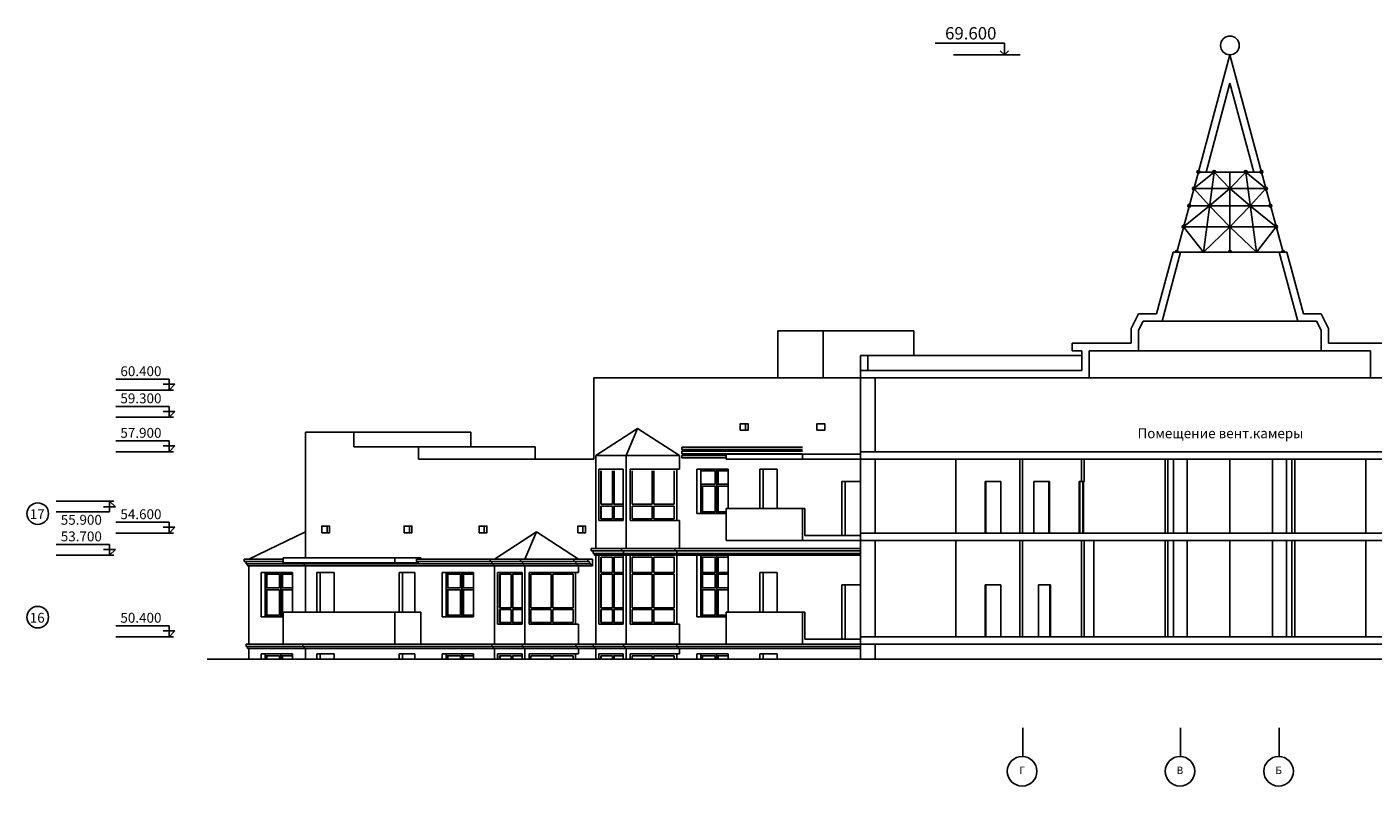
# Model space of a CAD drawing. Extents: x -1129320 to 253385, y -93406 to 361880.
# Drawn here: x -552513 to -497937, y 213097 to 243887 of the extents above; entities that cross this region are included whole.
import ezdxf
from ezdxf.enums import TextEntityAlignment as Align

# ---------------------------------------------------------------- set-up
doc = ezdxf.new("R2010")
doc.units = 0
doc.header["$LTSCALE"] = 5
for name, color, linetype in [('stena', 7, 'Continuous'), ('о', 7, 'Continuous'), ('оси', 1, 'Continuous')]:
    doc.layers.add(name, color=color, linetype=linetype)
doc.styles.add('1', font='arial.ttf')
doc.styles.add('RomanS', font='romans.shx')
doc.styles.add('Текст Аrial Cyr', font='arial.ttf')

msp = doc.modelspace()

# ---------------------------------------------------------------- linework, layer by layer
at = {"color": 5}
for p, q in [((-523378.5, 227794), (-523590.5, 227794)), ((-523590.5, 227794), (-523590.5, 227529)), ((-523378.5, 227529), (-523378.5, 227794)), ((-523378.5, 227529), (-523378.5, 227794)), ((-523378.5, 227794), (-523272.5, 227794)), ((-523272.5, 227794), (-523272.5, 227529)), ((-520482.5, 227794), (-520482.5, 227529)), ((-520270.5, 227794), (-520482.5, 227794)), ((-523590.5, 227529), (-523378.5, 227529)), ((-523272.5, 227529), (-523378.5, 227529)), ((-520482.5, 227529), (-520270.5, 227529)), ((-543522.4, 222306), (-541217.4, 223406)), ((-540559.5, 223639), (-540559.5, 223374)), ((-540347.5, 223639), (-540559.5, 223639)), ((-540559.5, 223374), (-540347.5, 223374)), ((-540347.5, 223639), (-540241.5, 223639)), ((-540347.5, 223374), (-540347.5, 223639)), ((-540347.5, 223374), (-540347.5, 223639)), ((-540241.5, 223374), (-540347.5, 223374)), ((-540241.5, 223639), (-540241.5, 223374)), ((-537009.5, 223639), (-537221.5, 223639)), ((-537221.5, 223639), (-537221.5, 223374)), ((-537221.5, 223374), (-537009.5, 223374)), ((-537009.5, 223374), (-537009.5, 223639)), ((-537009.5, 223374), (-537009.5, 223639)), ((-537009.5, 223639), (-536903.5, 223639)), ((-536903.5, 223374), (-537009.5, 223374)), ((-536903.5, 223639), (-536903.5, 223374)), ((-534182.5, 223639), (-534182.5, 223374)), ((-533970.5, 223639), (-534182.5, 223639)), ((-534182.5, 223374), (-533970.5, 223374)), ((-533970.5, 223639), (-533864.5, 223639)), ((-533970.5, 223374), (-533970.5, 223639)), ((-533970.5, 223374), (-533970.5, 223639)), ((-533864.5, 223374), (-533970.5, 223374)), ((-533864.5, 223639), (-533864.5, 223374)), ((-530183.5, 223639), (-530183.5, 223374)), ((-529971.5, 223639), (-530183.5, 223639)), ((-530183.5, 223374), (-529971.5, 223374)), ((-529971.5, 223639), (-529865.5, 223639)), ((-529971.5, 223374), (-529971.5, 223639)), ((-529971.5, 223374), (-529971.5, 223639)), ((-529865.5, 223374), (-529971.5, 223374)), ((-529865.5, 223639), (-529865.5, 223374)), ((-543705.6, 222306), (-542128.5, 222306)), ((-543705.6, 222206), (-542128.5, 222206)), ((-529248.6, 221756), (-529248.6, 222386)), ((-529228.5, 221756), (-529228.5, 222386)), ((-528778.3, 221756), (-528778.3, 222386)), ((-528728.8, 221756), (-528728.8, 222386)), ((-528708.8, 221756), (-528708.8, 222386)), ((-527979.7, 221756), (-527979.7, 222386)), ((-527162.9, 222386), (-527162.9, 221756)), ((-527092.9, 221756), (-527092.9, 222386)), ((-526266.6, 221756), (-526266.6, 222386)), ((-525125.2, 221756), (-525125.2, 222386)), ((-524609.8, 221756), (-524609.8, 222386)), ((-524510.8, 221756), (-524510.8, 222386)), ((-524488.8, 221756), (-524488.8, 222386)), ((-543576.5, 222106), (-541324.5, 222106)), ((-543522.4, 218856), (-543522.4, 222026)), ((-543522.4, 222026), (-541271.5, 222026)), ((-537422.7, 221756), (-536786.3, 221756)), ((-529248.6, 221756), (-528778.3, 221756)), ((-529248.6, 221686), (-528778.3, 221686)), ((-528728.8, 221756), (-528339.9, 221756)), ((-528728.8, 221686), (-528339.9, 221686)), ((-527979.7, 221756), (-527162.9, 221756)), ((-527979.7, 221686), (-527162.9, 221686)), ((-527092.9, 221756), (-526266.6, 221756)), ((-527092.9, 221686), (-526266.6, 221686)), ((-525147.2, 221756), (-524609.8, 221756)), ((-525147.2, 221686), (-524609.8, 221686)), ((-524510.8, 221756), (-524079.4, 221756)), ((-524510.8, 221686), (-524079.4, 221686)), ((-522803.3, 221756), (-522096.2, 221756)), ((-542128.5, 218856), (-543629.5, 218856)), ((-541324.5, 218756), (-543576.5, 218756)), ((-543522.4, 218676), (-541271.5, 218676)), ((-543522.4, 218246), (-543522.4, 218676)), ((-537422.7, 218456), (-536786.3, 218456)), ((-522803.3, 218456), (-522096.2, 218456))]:
    msp.add_line(p, q, dxfattribs=at)
for points in [[(-523590.5, 227529), (-523272.5, 227529), (-523272.5, 227794), (-523590.5, 227794)], [(-520482.5, 227529), (-520164.5, 227529), (-520164.5, 227794), (-520482.5, 227794)], [(-540559.5, 223374), (-540241.5, 223374), (-540241.5, 223639), (-540559.5, 223639)], [(-537221.5, 223374), (-536903.5, 223374), (-536903.5, 223639), (-537221.5, 223639)], [(-534182.5, 223374), (-533864.5, 223374), (-533864.5, 223639), (-534182.5, 223639)], [(-530183.5, 223374), (-529865.5, 223374), (-529865.5, 223639), (-530183.5, 223639)]]:
    msp.add_lwpolyline(points, close=True, dxfattribs=at)
at = {"layer": 'stena', "color": 5, "lineweight": -3}
for p, q in [((-512886.5, 243222), (-515697.5, 243222)), ((-512886.5, 242756), (-513053.5, 242923)), ((-512886.5, 242756), (-512886.5, 243222)), ((-512886.5, 242756), (-512719.5, 242923)), ((-512250.5, 242756), (-514949.5, 242756)), ((-505019.9, 238003.9), (-505893.3, 234758.1)), ((-504380.9, 238000.1), (-505201.7, 237328.1)), ((-504380.9, 238000.1), (-504817.2, 234758.1)), ((-504710.2, 238000.1), (-502771.8, 238000.1)), ((-503741, 237328.1), (-504380.9, 238000.1)), ((-503741, 238000.1), (-503741, 234758.1)), ((-503741, 237328.1), (-503101.1, 238000.1)), ((-503101.1, 238000.1), (-502664.8, 234758.1)), ((-503101.1, 238000.1), (-502280.3, 237328.1)), ((-501588.7, 234758.1), (-502461.1, 238000.1)), ((-504564.6, 236635.1), (-505201.7, 237328.1)), ((-505201.7, 237328.1), (-502280.3, 237328.1)), ((-503741, 237328.1), (-504564.6, 236635.1)), ((-502917.4, 236635.1), (-503741, 237328.1)), ((-502280.3, 237328.1), (-502917.4, 236635.1)), ((-505617, 235785.1), (-504564.6, 236635.1)), ((-505388.2, 236635.1), (-502093.8, 236635.1)), ((-504564.6, 236635.1), (-503741, 235785.1)), ((-503741, 235785.1), (-502917.4, 236635.1)), ((-502917.4, 236635.1), (-501865, 235785.1)), ((-504817.2, 234758.1), (-505617, 235785.1)), ((-505617, 235785.1), (-501865, 235785.1)), ((-503741, 235785.1), (-504817.2, 234758.1)), ((-502664.8, 234758.1), (-503741, 235785.1)), ((-501865, 235785.1), (-502664.8, 234758.1)), ((-505738, 234758.1), (-501744, 234758.1)), ((-527753, 227606), (-529450.1, 226506)), ((-527753, 227606), (-528219.7, 226506)), ((-527753, 227606), (-526056, 226506)), ((-541217.4, 222356), (-541217.4, 227456)), ((-541217.4, 227456), (-539258.6, 227456)), ((-539258.6, 227456), (-539258.6, 226856)), ((-539258.6, 227456), (-534520.9, 227456)), ((-534520.9, 227456), (-534520.9, 226856)), ((-539258.6, 226856), (-536642.3, 226856)), ((-536642.3, 226856), (-536642.3, 226356)), ((-536642.3, 226856), (-534520.9, 226856)), ((-534520.9, 226856), (-531904.6, 226856)), ((-531904.6, 226856), (-531904.6, 226356)), ((-529450.1, 226506), (-526056, 226506)), ((-529450.1, 222736), (-529450.1, 226506)), ((-528219.7, 222736), (-528219.7, 226506)), ((-526056, 225956), (-526056, 226506)), ((-525965.5, 226746), (-525965.5, 226846)), ((-525965.5, 226846), (-521076, 226846)), ((-521075.6, 226746), (-525965.5, 226746)), ((-525965.5, 226576), (-525965.5, 226676)), ((-525965.5, 226676), (-521075.6, 226676)), ((-525965.5, 226576), (-521075.6, 226576)), ((-525965.5, 226406), (-525965.5, 226506)), ((-525965.5, 226506), (-524168, 226506)), ((-525896.5, 226676), (-525896.5, 226746)), ((-525896.5, 226506), (-525896.5, 226576)), ((-524168, 226556), (-524168, 226356)), ((-524168, 226556), (-518720.3, 226556)), ((-536642.3, 226356), (-529535.8, 226356)), ((-529329.9, 225956), (-529329.9, 223862.7)), ((-528339.9, 225956), (-529329.9, 225956)), ((-528339.9, 225956), (-528339.9, 223862.7)), ((-528049.7, 225956), (-528049.7, 223862.7)), ((-526056, 225956), (-528049.7, 225956)), ((-526171, 223862.7), (-526171, 225956)), ((-524168, 226406), (-525965.5, 226406)), ((-525352.2, 224156), (-525352.2, 225956)), ((-524079.4, 225956), (-525352.2, 225956)), ((-525196.7, 224156), (-525196.7, 225956)), ((-524560.3, 225956), (-524560.3, 224156)), ((-524168, 226356), (-518720.3, 226356)), ((-524079.4, 224356), (-524079.4, 225956)), ((-522803.3, 224356), (-522803.3, 225956)), ((-522803.3, 225956), (-522096.2, 225956)), ((-522661.9, 224356), (-522661.9, 225956)), ((-522096.2, 224356), (-522096.2, 225956)), ((-529248.6, 225886), (-529248.6, 224532.7)), ((-529228.5, 225886), (-529228.5, 224532.7)), ((-528778.3, 224532.7), (-528778.3, 225886)), ((-528728.8, 224532.7), (-528728.8, 225886)), ((-528708.8, 225886), (-528708.8, 224532.7)), ((-527979.7, 225886), (-527979.7, 224532.7)), ((-527162.9, 224532.7), (-527162.9, 225886)), ((-527092.9, 224532.7), (-527092.9, 225886)), ((-526266.6, 224532.7), (-526266.6, 225886)), ((-524609.8, 225886), (-525147.2, 225886)), ((-524609.8, 225886), (-524609.8, 225336)), ((-524510.8, 225886), (-524510.8, 225336)), ((-524079.4, 225886), (-524510.8, 225886)), ((-524488.8, 225886), (-524488.8, 225336)), ((-519480.8, 223256), (-519480.8, 225456)), ((-519480.8, 225456), (-518720.3, 225456)), ((-519339.3, 225456), (-519339.3, 223256)), ((-525147.2, 225336), (-524609.8, 225336)), ((-525147.2, 225256), (-524609.8, 225256)), ((-525147.2, 225256), (-525147.2, 224226)), ((-525125.2, 225256), (-525125.2, 224226)), ((-524609.8, 225256), (-524609.8, 224226)), ((-524510.8, 225336), (-524079.4, 225336)), ((-524510.8, 225256), (-524079.4, 225256)), ((-524510.8, 225256), (-524510.8, 224226)), ((-524488.8, 225256), (-524488.8, 224226)), ((-528778.3, 224532.7), (-529248.6, 224532.7)), ((-529248.6, 224452.7), (-529248.6, 223932.7)), ((-528778.3, 224452.7), (-529248.6, 224452.7)), ((-529228.5, 224452.7), (-529228.5, 223932.7)), ((-528778.3, 223932.7), (-528778.3, 224452.7)), ((-528339.9, 224532.7), (-528728.8, 224532.7)), ((-528728.8, 223932.7), (-528728.8, 224452.7)), ((-528339.9, 224452.7), (-528728.8, 224452.7)), ((-528708.8, 224452.7), (-528708.8, 223932.7)), ((-527162.9, 224532.7), (-527979.7, 224532.7)), ((-527979.7, 224452.7), (-527979.7, 223932.7)), ((-527162.9, 224452.7), (-527979.7, 224452.7)), ((-527162.9, 223932.7), (-527162.9, 224452.7)), ((-526266.6, 224532.7), (-527092.9, 224532.7)), ((-527092.9, 223932.7), (-527092.9, 224452.7)), ((-526266.6, 224452.7), (-527092.9, 224452.7)), ((-526266.6, 223932.7), (-526266.6, 224452.7)), ((-524168, 223056), (-524168, 224356)), ((-521075.6, 224356), (-524168, 224356)), ((-528339.9, 223862.7), (-529329.9, 223862.7)), ((-528778.3, 223932.7), (-529248.6, 223932.7)), ((-528339.9, 223932.7), (-528728.8, 223932.7)), ((-526056, 223862.7), (-528049.7, 223862.7)), ((-527162.9, 223932.7), (-527979.7, 223932.7)), ((-526266.6, 223932.7), (-527092.9, 223932.7)), ((-526056, 222736), (-526056, 223862.7)), ((-524168, 224156), (-525352.2, 224156)), ((-524609.8, 224226), (-525147.2, 224226)), ((-524168, 224226), (-524510.8, 224226)), ((-531854.3, 223406), (-533551.3, 222306)), ((-531854.3, 223406), (-532320.9, 222306)), ((-531854.3, 223406), (-530157.2, 222306)), ((-524168, 223256), (-524168, 223056)), ((-529633.3, 222636), (-529633.3, 222736)), ((-518720.3, 222736), (-529633.3, 222736)), ((-528402.9, 222636), (-528402.9, 222736)), ((-526239.2, 222636), (-526239.2, 222736)), ((-524168, 223056), (-521075.6, 223056)), ((-521075.6, 223056), (-524168, 223056)), ((-543705.6, 222206), (-543705.6, 222306)), ((-543629.5, 222106), (-543629.5, 222206)), ((-542128.5, 222356), (-542128.5, 222156)), ((-542128.5, 222356), (-536542.4, 222356)), ((-542128.5, 222156), (-536649.5, 222156)), ((-541324.5, 222106), (-541324.5, 222156)), ((-537603, 222356), (-537603, 222156)), ((-536725.6, 222206), (-536725.6, 222306)), ((-536725.6, 222306), (-529581.5, 222306)), ((-529701.7, 222206), (-536725.6, 222206)), ((-536649.5, 222156), (-536649.5, 222206)), ((-536542.4, 222356), (-536542.4, 222306)), ((-533734.5, 222206), (-533734.5, 222306)), ((-533658.5, 222106), (-533658.5, 222206)), ((-533551.3, 222306), (-530157.2, 222306)), ((-532504.1, 222206), (-532504.1, 222306)), ((-532428.1, 222106), (-532428.1, 222206)), ((-530340.4, 222206), (-530340.4, 222306)), ((-530264.4, 222106), (-530264.4, 222206)), ((-529777.7, 222206), (-529777.7, 222306)), ((-529701.7, 222106), (-529701.7, 222206)), ((-529633.3, 222636), (-518720.3, 222636)), ((-529581.5, 222306), (-529581.5, 222026)), ((-529557.2, 222536), (-529557.2, 222636)), ((-529504.2, 222536), (-529557.2, 222536)), ((-529504.2, 222456), (-529504.2, 222536)), ((-518720.3, 222536), (-529504.2, 222536)), ((-529450.1, 222456), (-529504.2, 222456)), ((-529450.1, 218856), (-529450.1, 222456)), ((-529450.1, 222456), (-518720.3, 222456)), ((-528339.9, 222456), (-529329.9, 222456)), ((-529329.9, 222456), (-529329.9, 219662.7)), ((-528778.3, 222386), (-529248.6, 222386)), ((-528339.9, 222386), (-528728.8, 222386)), ((-528339.9, 222456), (-528339.9, 219662.7)), ((-528326.9, 222536), (-528326.9, 222636)), ((-528273.9, 222536), (-528326.9, 222536)), ((-528273.9, 222456), (-528273.9, 222536)), ((-528219.7, 222456), (-528273.9, 222456)), ((-528219.7, 218856), (-528219.7, 222456)), ((-526056, 222456), (-528049.7, 222456)), ((-528049.7, 222456), (-528049.7, 219662.7)), ((-527162.9, 222386), (-527979.7, 222386)), ((-526266.6, 222386), (-527092.9, 222386)), ((-526171, 219662.7), (-526171, 222456)), ((-526163.1, 222536), (-526163.1, 222636)), ((-526110.1, 222536), (-526163.1, 222536)), ((-526110.1, 222456), (-526110.1, 222536)), ((-526056, 222456), (-526110.1, 222456)), ((-524079.4, 222456), (-525352.2, 222456)), ((-525352.2, 219956), (-525352.2, 222456)), ((-525196.7, 219956), (-525196.7, 222456)), ((-524609.8, 222386), (-525147.2, 222386)), ((-525147.2, 222386), (-525147.2, 221756)), ((-524560.3, 222456), (-524560.3, 219956)), ((-524079.4, 222386), (-524510.8, 222386)), ((-524079.4, 220156), (-524079.4, 222456)), ((-543576.5, 222106), (-543629.5, 222106)), ((-543576.5, 222026), (-543576.5, 222106)), ((-543522.4, 222026), (-543576.5, 222026)), ((-541741, 221756), (-543013.8, 221756)), ((-543013.8, 219956), (-543013.8, 221756)), ((-542858.2, 219956), (-542858.2, 221756)), ((-542271.3, 221686), (-542808.7, 221686)), ((-542808.7, 221686), (-542808.7, 221136)), ((-542786.8, 221686), (-542786.8, 221136)), ((-542271.3, 221686), (-542271.3, 221136)), ((-542221.8, 221756), (-542221.8, 219956)), ((-541741, 221686), (-542172.3, 221686)), ((-542172.3, 221686), (-542172.3, 221136)), ((-542150.4, 221686), (-542150.4, 221136)), ((-541741, 220156), (-541741, 221756)), ((-541271.5, 222106), (-541324.5, 222106)), ((-541271.5, 222026), (-541271.5, 222106)), ((-536596.5, 222106), (-541271.5, 222106)), ((-541217.4, 222026), (-541271.5, 222026)), ((-541217.4, 220156), (-541217.4, 222026)), ((-529581.5, 222026), (-541217.4, 222026)), ((-540763.8, 220156), (-540763.8, 221756)), ((-540763.8, 221756), (-540056.7, 221756)), ((-540622.4, 220156), (-540622.4, 221756)), ((-540056.7, 220156), (-540056.7, 221756)), ((-537422.7, 220156), (-537422.7, 221756)), ((-537281.3, 220156), (-537281.3, 221756)), ((-536786.3, 220156), (-536786.3, 221756)), ((-536596.5, 222106), (-529648.7, 222106)), ((-536542.4, 222026), (-536596.5, 222026)), ((-534403.2, 221756), (-535676, 221756)), ((-535676, 219956), (-535676, 221756)), ((-535520.4, 219956), (-535520.4, 221756)), ((-534933.5, 221686), (-535470.9, 221686)), ((-535470.9, 221686), (-535470.9, 221136)), ((-535449, 221686), (-535449, 221136)), ((-534933.5, 221686), (-534933.5, 221136)), ((-534884, 221756), (-534884, 219956)), ((-534403.2, 221686), (-534834.5, 221686)), ((-534834.5, 221686), (-534834.5, 221136)), ((-534812.6, 221686), (-534812.6, 221136)), ((-534403.2, 219956), (-534403.2, 221756)), ((-533605.5, 222106), (-533658.5, 222106)), ((-533605.5, 222026), (-533605.5, 222106)), ((-533551.3, 222026), (-533605.5, 222026)), ((-533551.3, 218856), (-533551.3, 222026)), ((-533431.1, 221756), (-533431.1, 219662.7)), ((-532441.2, 221756), (-533431.1, 221756)), ((-533349.8, 221686), (-533349.8, 220332.7)), ((-532879.6, 221686), (-533349.8, 221686)), ((-533329.7, 221686), (-533329.7, 220332.7)), ((-532879.6, 220332.7), (-532879.6, 221686)), ((-532830.1, 220332.7), (-532830.1, 221686)), ((-532441.2, 221686), (-532830.1, 221686)), ((-532810, 221686), (-532810, 220332.7)), ((-532441.2, 221756), (-532441.2, 219662.7)), ((-532375.1, 222106), (-532428.1, 222106)), ((-532375.1, 222026), (-532375.1, 222106)), ((-532320.9, 222026), (-532375.1, 222026)), ((-532320.9, 218856), (-532320.9, 222026)), ((-532150.9, 221756), (-532150.9, 219662.7)), ((-530157.2, 221756), (-532150.9, 221756)), ((-531264.1, 221686), (-532080.9, 221686)), ((-532080.9, 221686), (-532080.9, 220332.7)), ((-531264.1, 220332.7), (-531264.1, 221686)), ((-530367.8, 221686), (-531194.1, 221686)), ((-531194.1, 220332.7), (-531194.1, 221686)), ((-530367.8, 220332.7), (-530367.8, 221686)), ((-530272.2, 219662.7), (-530272.2, 221756)), ((-530211.4, 222106), (-530264.4, 222106)), ((-530211.4, 222026), (-530211.4, 222106)), ((-530157.2, 222026), (-530211.4, 222026)), ((-530157.2, 221756), (-530157.2, 222026)), ((-529648.7, 222106), (-529701.7, 222106)), ((-529648.7, 222026), (-529648.7, 222106)), ((-529581.5, 222026), (-529635.7, 222026)), ((-529248.6, 221686), (-529248.6, 220332.7)), ((-529228.5, 221686), (-529228.5, 220332.7)), ((-528778.3, 220332.7), (-528778.3, 221686)), ((-528728.8, 220332.7), (-528728.8, 221686)), ((-528708.8, 221686), (-528708.8, 220332.7)), ((-527979.7, 221686), (-527979.7, 220332.7)), ((-527162.9, 220332.7), (-527162.9, 221686)), ((-527092.9, 220332.7), (-527092.9, 221686)), ((-526266.6, 220332.7), (-526266.6, 221686)), ((-525147.2, 221686), (-525147.2, 221136)), ((-525125.2, 221686), (-525125.2, 221136)), ((-524609.8, 221686), (-524609.8, 221136)), ((-524510.8, 221686), (-524510.8, 221136)), ((-524488.8, 221686), (-524488.8, 221136)), ((-522803.3, 220156), (-522803.3, 221756)), ((-522661.9, 220156), (-522661.9, 221756)), ((-522096.2, 220156), (-522096.2, 221756)), ((-542808.7, 221136), (-542271.3, 221136)), ((-542808.7, 221056), (-542271.3, 221056)), ((-542808.7, 221056), (-542808.7, 220026)), ((-542786.8, 221056), (-542786.8, 220026)), ((-542271.3, 221056), (-542271.3, 220026)), ((-542172.3, 221136), (-541741, 221136)), ((-542172.3, 221056), (-541741, 221056)), ((-542172.3, 221056), (-542172.3, 220026)), ((-542150.4, 221056), (-542150.4, 220026)), ((-535470.9, 221136), (-534933.5, 221136)), ((-535470.9, 221056), (-535470.9, 220026)), ((-535470.9, 221056), (-534933.5, 221056)), ((-535449, 221056), (-535449, 220026)), ((-534933.5, 221056), (-534933.5, 220026)), ((-534834.5, 221136), (-534403.2, 221136)), ((-534834.5, 221056), (-534834.5, 220026)), ((-534834.5, 221056), (-534403.2, 221056)), ((-534812.6, 221056), (-534812.6, 220026)), ((-525147.2, 221136), (-524609.8, 221136)), ((-525147.2, 221056), (-525147.2, 220026)), ((-525147.2, 221056), (-524609.8, 221056)), ((-525125.2, 221056), (-525125.2, 220026)), ((-524609.8, 221056), (-524609.8, 220026)), ((-524510.8, 221136), (-524079.4, 221136)), ((-524510.8, 221056), (-524510.8, 220026)), ((-524510.8, 221056), (-524079.4, 221056)), ((-524488.8, 221056), (-524488.8, 220026)), ((-519480.8, 219056), (-519480.8, 221256)), ((-519480.8, 221256), (-518720.3, 221256)), ((-519339.3, 221256), (-519339.3, 219056)), ((-542128.5, 219956), (-543013.8, 219956)), ((-542271.3, 220026), (-542808.7, 220026)), ((-542128.5, 220026), (-542172.3, 220026)), ((-542128.5, 218856), (-542128.5, 220156)), ((-536542.4, 220156), (-542128.5, 220156)), ((-537603, 218856), (-537603, 220156)), ((-536542.4, 218856), (-536542.4, 220156)), ((-534403.2, 219956), (-535676, 219956)), ((-534933.5, 220026), (-535470.9, 220026)), ((-534403.2, 220026), (-534834.5, 220026)), ((-532879.6, 220332.7), (-533349.8, 220332.7)), ((-532879.6, 220252.7), (-533349.8, 220252.7)), ((-533349.8, 220252.7), (-533349.8, 219732.7)), ((-533329.7, 220252.7), (-533329.7, 219732.7)), ((-532879.6, 219732.7), (-532879.6, 220252.7)), ((-532441.2, 220332.7), (-532830.1, 220332.7)), ((-532830.1, 219732.7), (-532830.1, 220252.7)), ((-532441.2, 220252.7), (-532830.1, 220252.7)), ((-532810, 220252.7), (-532810, 219732.7)), ((-531264.1, 220332.7), (-532080.9, 220332.7)), ((-532080.9, 220252.7), (-532080.9, 219732.7)), ((-531264.1, 220252.7), (-532080.9, 220252.7)), ((-531264.1, 219732.7), (-531264.1, 220252.7)), ((-530367.8, 220332.7), (-531194.1, 220332.7)), ((-531194.1, 219732.7), (-531194.1, 220252.7)), ((-530367.8, 220252.7), (-531194.1, 220252.7)), ((-530367.8, 219732.7), (-530367.8, 220252.7)), ((-528778.3, 220332.7), (-529248.6, 220332.7)), ((-529248.6, 220252.7), (-529248.6, 219732.7)), ((-528778.3, 220252.7), (-529248.6, 220252.7)), ((-529228.5, 220252.7), (-529228.5, 219732.7)), ((-528778.3, 219732.7), (-528778.3, 220252.7)), ((-528339.9, 220332.7), (-528728.8, 220332.7)), ((-528339.9, 220252.7), (-528728.8, 220252.7)), ((-528728.8, 219732.7), (-528728.8, 220252.7)), ((-528708.8, 220252.7), (-528708.8, 219732.7)), ((-527162.9, 220332.7), (-527979.7, 220332.7)), ((-527979.7, 220252.7), (-527979.7, 219732.7)), ((-527162.9, 220252.7), (-527979.7, 220252.7)), ((-527162.9, 219732.7), (-527162.9, 220252.7)), ((-526266.6, 220332.7), (-527092.9, 220332.7)), ((-526266.6, 220252.7), (-527092.9, 220252.7)), ((-527092.9, 219732.7), (-527092.9, 220252.7)), ((-526266.6, 219732.7), (-526266.6, 220252.7)), ((-524168, 219956), (-525352.2, 219956)), ((-524609.8, 220026), (-525147.2, 220026)), ((-524168, 220026), (-524510.8, 220026)), ((-524168, 218856), (-524168, 220156)), ((-521075.6, 220156), (-524168, 220156)), ((-532441.2, 219662.7), (-533431.1, 219662.7)), ((-532879.6, 219732.7), (-533349.8, 219732.7)), ((-532441.2, 219732.7), (-532830.1, 219732.7)), ((-530157.2, 219662.7), (-532150.9, 219662.7)), ((-531264.1, 219732.7), (-532080.9, 219732.7)), ((-530367.8, 219732.7), (-531194.1, 219732.7)), ((-530157.2, 218856), (-530157.2, 219662.7)), ((-528339.9, 219662.7), (-529329.9, 219662.7)), ((-528778.3, 219732.7), (-529248.6, 219732.7)), ((-528339.9, 219732.7), (-528728.8, 219732.7)), ((-526056, 219662.7), (-528049.7, 219662.7)), ((-527162.9, 219732.7), (-527979.7, 219732.7)), ((-526266.6, 219732.7), (-527092.9, 219732.7)), ((-526056, 218856), (-526056, 219662.7)), ((-543629.5, 218756), (-543629.5, 218856)), ((-536542.4, 218856), (-542128.5, 218856)), ((-541324.5, 218756), (-541324.5, 218856)), ((-541217.4, 218856), (-521075.6, 218856)), ((-533658.5, 218756), (-533658.5, 218856)), ((-532428.1, 218756), (-532428.1, 218856)), ((-530264.4, 218756), (-530264.4, 218856)), ((-529557.2, 218756), (-529557.2, 218856)), ((-528326.9, 218756), (-528326.9, 218856)), ((-526163.1, 218756), (-526163.1, 218856)), ((-524168, 218856), (-524168, 218856)), ((-543576.5, 218756), (-543629.5, 218756)), ((-543576.5, 218676), (-543576.5, 218756)), ((-543522.4, 218676), (-543576.5, 218676)), ((-541741, 218456), (-543013.8, 218456)), ((-543013.8, 218246), (-543013.8, 218456)), ((-542858.2, 218246), (-542858.2, 218456)), ((-542271.3, 218386), (-542808.7, 218386)), ((-542808.7, 218386), (-542808.7, 218246)), ((-542786.8, 218386), (-542786.8, 218246)), ((-542271.3, 218386), (-542271.3, 218246)), ((-542221.8, 218456), (-542221.8, 218246)), ((-541741, 218386), (-542172.3, 218386)), ((-542172.3, 218386), (-542172.3, 218246)), ((-542150.4, 218386), (-542150.4, 218246)), ((-541741, 218246), (-541741, 218456)), ((-541271.5, 218756), (-541324.5, 218756)), ((-541271.5, 218676), (-541271.5, 218756)), ((-518720.3, 218756), (-541271.5, 218756)), ((-541217.4, 218676), (-541271.5, 218676)), ((-541217.4, 218246), (-541217.4, 218676)), ((-541217.4, 218676), (-518720.3, 218676)), ((-540763.8, 218246), (-540763.8, 218456)), ((-540763.8, 218456), (-540056.7, 218456)), ((-540622.4, 218246), (-540622.4, 218456)), ((-540056.7, 218246), (-540056.7, 218456)), ((-537422.7, 218246), (-537422.7, 218456)), ((-537281.3, 218246), (-537281.3, 218456)), ((-536786.3, 218246), (-536786.3, 218456)), ((-534403.2, 218456), (-535676, 218456)), ((-535676, 218246), (-535676, 218456)), ((-535520.4, 218246), (-535520.4, 218456)), ((-534933.5, 218386), (-535470.9, 218386)), ((-535470.9, 218386), (-535470.9, 218246)), ((-535449, 218386), (-535449, 218246)), ((-534933.5, 218386), (-534933.5, 218246)), ((-534884, 218456), (-534884, 218246)), ((-534403.2, 218386), (-534834.5, 218386)), ((-534834.5, 218386), (-534834.5, 218246)), ((-534812.6, 218386), (-534812.6, 218246)), ((-534403.2, 218246), (-534403.2, 218456)), ((-533605.5, 218756), (-533658.5, 218756)), ((-533605.5, 218676), (-533605.5, 218756)), ((-533551.3, 218676), (-533605.5, 218676)), ((-533551.3, 218246), (-533551.3, 218676)), ((-532441.2, 218456), (-533431.1, 218456)), ((-533431.1, 218456), (-533431.1, 218246)), ((-533349.8, 218386), (-533349.8, 218246)), ((-532879.6, 218386), (-533349.8, 218386)), ((-533329.7, 218386), (-533329.7, 218246)), ((-532879.6, 218246), (-532879.6, 218386)), ((-532830.1, 218246), (-532830.1, 218386)), ((-532441.2, 218386), (-532830.1, 218386)), ((-532810, 218386), (-532810, 218246)), ((-532441.2, 218456), (-532441.2, 218246)), ((-532375.1, 218756), (-532428.1, 218756)), ((-532375.1, 218676), (-532375.1, 218756)), ((-532320.9, 218676), (-532375.1, 218676)), ((-532320.9, 218246), (-532320.9, 218676)), ((-532150.9, 218456), (-532150.9, 218246)), ((-530157.2, 218456), (-532150.9, 218456)), ((-532080.9, 218386), (-532080.9, 218246)), ((-531264.1, 218386), (-532080.9, 218386)), ((-531264.1, 218246), (-531264.1, 218386)), ((-531194.1, 218246), (-531194.1, 218386)), ((-530367.8, 218386), (-531194.1, 218386)), ((-530367.8, 218246), (-530367.8, 218386)), ((-530272.2, 218246), (-530272.2, 218456)), ((-530211.4, 218756), (-530264.4, 218756)), ((-530211.4, 218676), (-530211.4, 218756)), ((-530157.2, 218676), (-530211.4, 218676)), ((-530157.2, 218456), (-530157.2, 218676)), ((-529504.2, 218756), (-529557.2, 218756)), ((-529504.2, 218676), (-529504.2, 218756)), ((-529450.1, 218676), (-529504.2, 218676)), ((-529450.1, 218246), (-529450.1, 218676)), ((-529329.9, 218456), (-529329.9, 218246)), ((-528339.9, 218456), (-529329.9, 218456)), ((-529248.6, 218386), (-529248.6, 218246)), ((-528778.3, 218386), (-529248.6, 218386)), ((-529228.5, 218386), (-529228.5, 218246)), ((-528778.3, 218246), (-528778.3, 218386)), ((-528728.8, 218246), (-528728.8, 218386)), ((-528339.9, 218386), (-528728.8, 218386)), ((-528708.8, 218386), (-528708.8, 218246)), ((-528339.9, 218456), (-528339.9, 218246)), ((-528273.9, 218756), (-528326.9, 218756)), ((-528273.9, 218676), (-528273.9, 218756)), ((-528219.7, 218676), (-528273.9, 218676)), ((-528219.7, 218246), (-528219.7, 218676)), ((-528049.7, 218456), (-528049.7, 218246)), ((-526056, 218456), (-528049.7, 218456)), ((-527979.7, 218386), (-527979.7, 218246)), ((-527162.9, 218386), (-527979.7, 218386)), ((-527162.9, 218246), (-527162.9, 218386)), ((-527092.9, 218246), (-527092.9, 218386)), ((-526266.6, 218386), (-527092.9, 218386)), ((-526266.6, 218246), (-526266.6, 218386)), ((-526171, 218246), (-526171, 218456)), ((-526110.1, 218756), (-526163.1, 218756)), ((-526110.1, 218676), (-526110.1, 218756)), ((-526056, 218676), (-526110.1, 218676)), ((-526056, 218456), (-526056, 218676)), ((-524079.4, 218456), (-525352.2, 218456)), ((-525352.2, 218246), (-525352.2, 218456)), ((-525196.7, 218246), (-525196.7, 218456)), ((-524609.8, 218386), (-525147.2, 218386)), ((-525147.2, 218386), (-525147.2, 218246)), ((-525125.2, 218386), (-525125.2, 218246)), ((-524609.8, 218386), (-524609.8, 218246)), ((-524560.3, 218456), (-524560.3, 218246)), ((-524079.4, 218386), (-524510.8, 218386)), ((-524510.8, 218386), (-524510.8, 218246)), ((-524488.8, 218386), (-524488.8, 218246)), ((-524079.4, 218246), (-524079.4, 218456)), ((-522803.3, 218246), (-522803.3, 218456)), ((-522661.9, 218246), (-522661.9, 218456)), ((-522096.2, 218246), (-522096.2, 218456)), ((-545209, 218246), (-460997, 218246))]:
    msp.add_line(p, q, dxfattribs=at)
msp.add_circle((-503741, 243136.5), 380.5, dxfattribs=at)
for centre in [(-504817.2, 234758.1), (-503741, 234758.1), (-502664.8, 234758.1)]:
    msp.add_arc(centre, 57.9, 0, 180, dxfattribs=at)
at = {"layer": 'о', "color": 7, "ltscale": 50}
for p, q in [((-503741, 242756), (-505019.9, 238003.9)), ((-502461.1, 238000.1), (-503741, 242756)), ((-503741, 241601.6), (-504710.2, 238000.1)), ((-502771.8, 238000.1), (-503741, 241601.6)), ((-505020.9, 238000.1), (-504710.2, 238000.1)), ((-502771.8, 238000.1), (-502461.1, 238000.1)), ((-506048.7, 234758.1), (-506722, 232256)), ((-505738, 234758.1), (-506492.1, 231956)), ((-506048.7, 234758.1), (-505738, 234758.1)), ((-500989.9, 231956), (-501744, 234758.1)), ((-501744, 234758.1), (-501433.3, 234758.1)), ((-500760, 232256), (-501433.3, 234758.1)), ((-507441, 232256), (-507741, 231656)), ((-507441, 232256), (-506722, 232256)), ((-507255.6, 231956), (-507441, 231585.2)), ((-507255.6, 231956), (-506492.1, 231956)), ((-500989.9, 231956), (-500226.4, 231956)), ((-500760, 232256), (-500041, 232256)), ((-500226.4, 231956), (-500041, 231585.2)), ((-500041, 232256), (-499741, 231656)), ((-507741, 231656), (-507741, 231056)), ((-507441, 231585.2), (-507441, 230756)), ((-500041, 231585.2), (-500041, 230756)), ((-499741, 231656), (-499741, 231056)), ((-510141, 231056), (-510141, 230756)), ((-507741, 231056), (-510141, 231056)), ((-497341, 231056), (-499741, 231056)), ((-518420.3, 230556), (-518720.3, 230556)), ((-518720.3, 230556), (-518720.3, 229956)), ((-518420.3, 229956), (-518420.3, 230556)), ((-509741, 230756), (-510141, 230756)), ((-509741, 230756), (-509741, 229956)), ((-509441, 230756), (-509441, 229656)), ((-507441, 230756), (-509441, 230756)), ((-498041, 230756), (-500041, 230756)), ((-498041, 230756), (-498041, 229656)), ((-518720.3, 229956), (-509741, 229956)), ((-518720.3, 226356), (-518720.3, 229956)), ((-548913.9, 229596), (-546750.9, 229596)), ((-546511.9, 229395), (-546991.9, 229395)), ((-546750.9, 229596), (-546750.9, 229156)), ((-546750.9, 229156), (-546511.9, 229395)), ((-518720.3, 229656), (-509341, 229656)), ((-518126.1, 229656), (-518126.1, 226656)), ((-498141, 229656), (-488761.7, 229656)), ((-546567.9, 229156), (-548913.9, 229156)), ((-548913.9, 228496), (-546750.9, 228496)), ((-546511.9, 228295), (-546991.9, 228295)), ((-546750.9, 228496), (-546750.9, 228056)), ((-546750.9, 228056), (-546511.9, 228295)), ((-546567.9, 228056), (-548913.9, 228056)), ((-548913.9, 227096), (-546750.9, 227096)), ((-546750.9, 227096), (-546750.9, 226656)), ((-546567.9, 226656), (-548913.9, 226656)), ((-546511.9, 226895), (-546991.9, 226895)), ((-546750.9, 226656), (-546511.9, 226895)), ((-518720.3, 226656), (-488761.7, 226656)), ((-518720.3, 223056), (-518720.3, 226656)), ((-518720.3, 226356), (-488761.7, 226356)), ((-518126.1, 226356), (-518126.1, 223356)), ((-512257.4, 223356), (-512257.4, 226356)), ((-512144.2, 226356), (-512144.2, 223356)), ((-506367.8, 226356), (-506367.8, 223356)), ((-506254.6, 226356), (-506254.6, 223356)), ((-506034.8, 226356), (-506034.8, 223356)), ((-505469.2, 226356), (-505469.2, 223356)), ((-502012.8, 226356), (-502012.8, 223356)), ((-501447.2, 226356), (-501447.2, 223356)), ((-501231.2, 226356), (-501231.2, 223356)), ((-501114.2, 226356), (-501114.2, 223356)), ((-548984.9, 224656), (-551330.9, 224656)), ((-548928.9, 224417), (-549408.9, 224417)), ((-549167.9, 224216), (-549167.9, 224656)), ((-549167.9, 224656), (-548928.9, 224417)), ((-521075.6, 223056), (-521075.6, 224356)), ((-521075.6, 224356), (-520976.6, 224356)), ((-520976.6, 224356), (-520976.6, 223256)), ((-551330.9, 224216), (-549167.9, 224216)), ((-548913.9, 223796), (-546750.9, 223796)), ((-546750.9, 223796), (-546750.9, 223356)), ((-546567.9, 223356), (-548913.9, 223356)), ((-546511.9, 223595), (-546991.9, 223595)), ((-546750.9, 223356), (-546511.9, 223595)), ((-520976.6, 223256), (-518720.3, 223256)), ((-518720.3, 223356), (-488761.7, 223356)), ((-551330.9, 222896), (-549167.9, 222896)), ((-548928.9, 222695), (-549408.9, 222695)), ((-549167.9, 222896), (-549167.9, 222456)), ((-549167.9, 222456), (-548928.9, 222695)), ((-521075.6, 223056), (-518720.3, 223056)), ((-518720.3, 223056), (-488761.7, 223056)), ((-518720.3, 218856), (-518720.3, 223056)), ((-518126.1, 223056), (-518126.1, 219156)), ((-512257.4, 219156), (-512257.4, 223056)), ((-512144.2, 223056), (-512144.2, 219156)), ((-509761.9, 219156), (-509761.9, 223056)), ((-509648.7, 223056), (-509648.7, 219156)), ((-506367.8, 219156), (-506367.8, 223056)), ((-506254.6, 223056), (-506254.6, 219156)), ((-506034.8, 219156), (-506034.8, 223056)), ((-505469.2, 223056), (-505469.2, 219156)), ((-502012.8, 219156), (-502012.8, 223056)), ((-501447.2, 223056), (-501447.2, 219156)), ((-501227.4, 219156), (-501227.4, 223056)), ((-501114.2, 223056), (-501114.2, 219156)), ((-548984.9, 222456), (-551330.9, 222456)), ((-521075.6, 218856), (-521075.6, 220156)), ((-521075.6, 220156), (-520976.6, 220156)), ((-520976.6, 220156), (-520976.6, 219056)), ((-548913.9, 219596), (-546750.9, 219596)), ((-546750.9, 219596), (-546750.9, 219156)), ((-546567.9, 219156), (-548913.9, 219156)), ((-546511.9, 219395), (-546991.9, 219395)), ((-546750.9, 219156), (-546511.9, 219395)), ((-521075.6, 218856), (-518720.3, 218856)), ((-520976.6, 219056), (-518720.3, 219056)), ((-518720.3, 219156), (-488761.7, 219156)), ((-518720.3, 218856), (-488761.7, 218856)), ((-518720.3, 218856), (-518720.3, 218246)), ((-518126.1, 218856), (-518126.1, 218246))]:
    msp.add_line(p, q, dxfattribs=at)
at = {"layer": 'о', "color": 5, "ltscale": 50}
for p, q in [((-506492.1, 231956), (-500989.9, 231956)), ((-522075.9, 229656), (-522075.9, 231556)), ((-522075.9, 231556), (-520237.4, 231556)), ((-520237.4, 231556), (-520237.4, 229656)), ((-520237.4, 231556), (-516560.4, 231556)), ((-516560.4, 231556), (-516560.4, 230556)), ((-518420.3, 230556), (-509741, 230556)), ((-500041, 230756), (-507441, 230756)), ((-529535.8, 229656), (-529535.8, 226356)), ((-518720.3, 229656), (-529535.8, 229656)), ((-509341, 229656), (-498141, 229656)), ((-514849.1, 226356), (-514849.1, 223356)), ((-503741, 223356), (-503741, 226356)), ((-498226, 223356), (-498226, 226356)), ((-513664.8, 223356), (-513664.8, 225456)), ((-513664.8, 225456), (-513028.4, 225456)), ((-513636.5, 225456), (-513636.5, 223356)), ((-513028.4, 225456), (-513028.4, 223356)), ((-511695.5, 223356), (-511695.5, 225456)), ((-511695.5, 225456), (-511059.1, 225456)), ((-511087.4, 223356), (-511087.4, 225456)), ((-511059.1, 225456), (-511059.1, 223356)), ((-509857.1, 223356), (-509857.1, 225456)), ((-509857.1, 225456), (-509828.8, 225456)), ((-509828.8, 225456), (-509705.1, 225456)), ((-509828.8, 225456), (-509828.8, 223356)), ((-514849.1, 223056), (-514849.1, 219156)), ((-509256, 223056), (-509256, 219156)), ((-503741, 223056), (-503741, 219156)), ((-498226, 223056), (-498226, 219156)), ((-513664.8, 219156), (-513664.8, 221256)), ((-513664.8, 221256), (-513028.4, 221256)), ((-513636.5, 219156), (-513636.5, 221256)), ((-513028.4, 221256), (-513028.4, 219156)), ((-511505.5, 219156), (-511505.5, 221256)), ((-511505.5, 221256), (-511010.5, 221256)), ((-511038.8, 219156), (-511038.8, 221256)), ((-511010.5, 221256), (-511010.5, 219156))]:
    msp.add_line(p, q, dxfattribs=at)
at = {"layer": 'о', "color": 7, "ltscale": 50}
for points in [[(-521075.6, 226556), (-518720.3, 226556), (-518720.3, 226356), (-521075.6, 226356)], [(-509761.9, 225456), (-509648.7, 225456), (-509648.7, 226356), (-509761.9, 226356)], [(-509705.1, 225456), (-509677, 225456), (-509677, 223356), (-509705.1, 223356)]]:
    msp.add_lwpolyline(points, close=True, dxfattribs=at)
for centre in [(-505019.9, 238003.9), (-504379.9, 238003.9), (-503100.1, 238003.9), (-502460.1, 238003.9), (-505201.7, 237328.1), (-503741, 237328.1), (-502280.3, 237328.1), (-505388.2, 236635.1), (-504564.6, 236635.1), (-502917.4, 236635.1), (-502093.8, 236635.1), (-505617, 235785.1), (-503741, 235785.1), (-501865, 235785.1)]:
    msp.add_circle(centre, 57.9, dxfattribs=at)
at = {"layer": 'о', "color": 5, "ltscale": 50}
for centre in [(-552074.9, 224147), (-552074.9, 219947)]:
    msp.add_circle(centre, 438.4, dxfattribs=at)
at = {"layer": 'о', "color": 7, "ltscale": 50}
for centre in [(-505893.3, 234758.1), (-501588.7, 234758.1)]:
    msp.add_arc(centre, 57.9, 0, 180, dxfattribs=at)
at = {"layer": 'оси'}
for p, q in [((-512141, 215453.6), (-512141, 214296.3)), ((-505741, 215453.6), (-505741, 214296.3)), ((-505741, 215453.6), (-505741, 214296.3)), ((-501741, 215453.6), (-501741, 214296.3)), ((-501741, 215453.6), (-501741, 214296.3))]:
    msp.add_line(p, q, dxfattribs=at)
for centre in [(-512166, 213696.9), (-512166, 213696.9), (-505766, 213696.9), (-505766, 213696.9), (-501766, 213696.9), (-501766, 213696.9)]:
    msp.add_circle(centre, 600, dxfattribs=at)

# ---------------------------------------------------------------- texts
at = {"style": 'RomanS'}
for s, p in [('Г', (-512166, 213696.9)), ('Г', (-512166, 213696.9)), ('В', (-505766, 213696.9)), ('В', (-505766, 213696.9)), ('Б', (-501766, 213696.9)), ('Б', (-501766, 213696.9))]:
    msp.add_text(s, height=300, dxfattribs=at).set_placement(p, align=Align.MIDDLE)
at = {"color": 1, "char_height": 400, "attachment_point": 1, "style": 'Текст Аrial Cyr'}
for s, insert, width in [('{\\fArial|b0|i0|c204|p34;60\\fArial|b0|i0|c0|p34;.\\fArial|b0|i0|c204|p34;400}', (-548723.9, 230123.2), 1929.01), ('{\\fArial|b0|i0|c204|p34;59\\fArial|b0|i0|c0|p34;.\\fArial|b0|i0|c204|p34;300}', (-548723.9, 229023.2), 1929.01), ('{\\fArial|b0|i0|c204|p34;57\\fArial|b0|i0|c0|p34;.\\fArial|b0|i0|c204|p34;900}', (-548723.9, 227623.2), 1929.01), ('{\\fArial|b0|i0|c204|p34;Помещение вент.камеры}', (-507487.9, 227605.2), 8187.931), ('{\\fArial|b0|i0|c204|p34;17}', (-552399.9, 224323.2), 1929.01), ('{\\fArial|b0|i0|c204|p34;54\\fArial|b0|i0|c0|p34;.\\fArial|b0|i0|c204|p34;600}', (-548723.9, 224323.2), 1929.01), ('{\\fArial|b0|i0|c204|p34;55\\fArial|b0|i0|c0|p34;.\\fArial|b0|i0|c204|p34;900}', (-551140.9, 224096.2), 1929.01), ('{\\fArial|b0|i0|c204|p34;53\\fArial|b0|i0|c0|p34;.\\fArial|b0|i0|c204|p34;700}', (-551140.9, 223423.2), 1929.01), ('{\\fArial|b0|i0|c204|p34;16}', (-552399.9, 220123.2), 1929.01), ('{\\fArial|b0|i0|c204|p34;50\\fArial|b0|i0|c0|p34;.\\fArial|b0|i0|c204|p34;400}', (-548723.9, 220123.2), 1929.01)]:
    msp.add_mtext(s, dxfattribs=dict(at, insert=insert, width=width))
at = {"layer": 'stena', "color": 5, "lineweight": -3, "insert": (-515289.6, 243878.3), "char_height": 500, "width": 1381.66, "attachment_point": 1, "style": '1'}
msp.add_mtext('{\\fArial|b0|i0|c204|p34;69.600}', dxfattribs=at)

doc.saveas('drawing.dxf')
